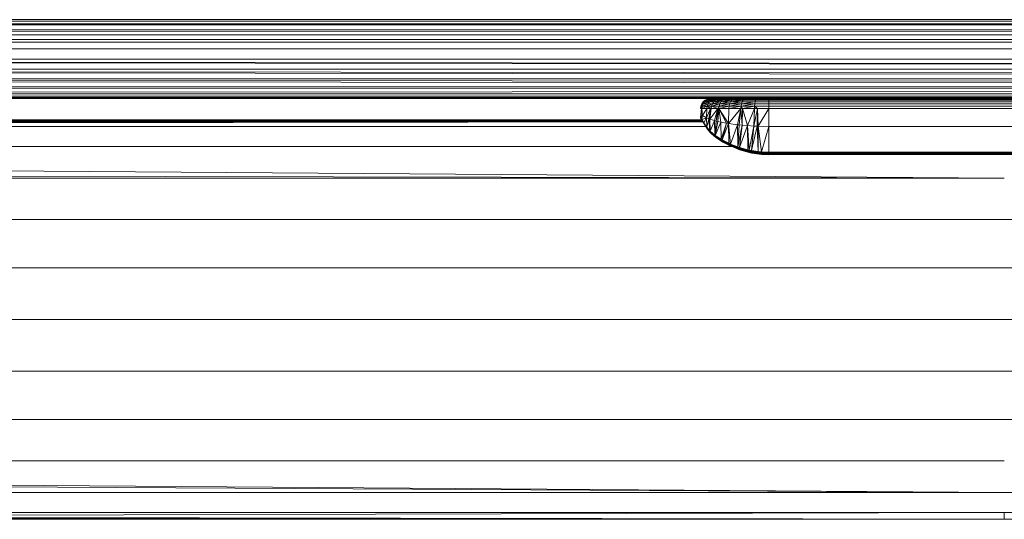
# Model space of a CAD drawing. Units: millimetres. Extents: x 1332 to 16497, y 732 to 12879.
# Drawn here: x 5270 to 5458, y 3877 to 3972 of the extents above; entities that cross this region are included whole.
import ezdxf

# ---------------------------------------------------------------- set-up
doc = ezdxf.new("R2010")
doc.units = ezdxf.units.MM
doc.header["$LTSCALE"] = 50

msp = doc.modelspace()

# ---------------------------------------------------------------- linework, layer by layer
at = {"color": 7, "linetype": 'Continuous', "lineweight": 15}
for p, q in [((4787.62, 3972.1), (6127.61, 3972.1)), ((4787.62, 3971.56), (6127.62, 3971.56)), ((4787.62, 3971.35), (6127.62, 3971.35)), ((4797.61, 3972.36), (6117.61, 3972.36)), ((4787.62, 3970.67), (6127.62, 3970.16)), ((4787.62, 3970.16), (6127.62, 3970.16)), ((4787.62, 3969.49), (6127.62, 3969.49)), ((4787.62, 3968.61), (6127.62, 3968.61)), ((6127.62, 3968.09), (4787.62, 3968.09)), ((4787.62, 3966.8), (6127.62, 3966.8)), ((4787.62, 3964.86), (6127.62, 3964.86)), ((6127.62, 3962.92), (4787.62, 3964.86)), ((6127.62, 3963.19), (4787.62, 3964.86)), ((4787.62, 3962.91), (6127.62, 3962.92)), ((6127.62, 3961.6), (4787.62, 3962.91)), ((6127.62, 3961.13), (4787.62, 3962.91)), ((4787.62, 3961.11), (6127.62, 3961.13)), ((6127.62, 3960.18), (4787.62, 3961.11)), ((6127.62, 3959.59), (4787.62, 3961.11)), ((4787.62, 3959.55), (6127.62, 3959.59)), ((6127.62, 3958.99), (4787.62, 3959.55)), ((4787.62, 3958.36), (6127.62, 3958.99)), ((6127.61, 3958.1), (4787.62, 3958.36)), ((4787.62, 3957.61), (6127.61, 3958.1)), ((6127.61, 3957.64), (4787.62, 3957.61)), ((5952.61, 3957.36), (4787.61, 3957.36)), ((5952.61, 3957.36), (4787.62, 3957.61)), ((5399.84, 3955.91), (5399.77, 3955.44)), ((5400.32, 3956.35), (5399.84, 3955.91)), ((5400.02, 3956.35), (5399.84, 3955.91)), ((5399.84, 3955.91), (5400.14, 3955.91)), ((5399.84, 3955.91), (5399.99, 3955.44)), ((5400.14, 3955.91), (5399.99, 3955.44)), ((5400.6, 3956.73), (5400.02, 3956.35)), ((5400.3, 3956.73), (5400.02, 3956.35)), ((5400.02, 3956.35), (5400.32, 3956.35)), ((5401.04, 3955.91), (5400.07, 3955.44)), ((5400.14, 3955.91), (5400.07, 3955.44)), ((5401.22, 3956.35), (5400.14, 3955.91)), ((5400.32, 3956.35), (5400.14, 3955.91)), ((5400.14, 3955.91), (5401.04, 3955.91)), ((5400.96, 3957.04), (5400.3, 3956.73)), ((5400.66, 3957.04), (5400.3, 3956.73)), ((5400.6, 3956.73), (5400.3, 3956.73)), ((5401.49, 3956.73), (5400.32, 3956.35)), ((5400.6, 3956.73), (5400.32, 3956.35)), ((5400.32, 3956.35), (5401.22, 3956.35)), ((5401.85, 3957.04), (5400.6, 3956.73)), ((5400.96, 3957.04), (5400.6, 3956.73)), ((5401.49, 3956.73), (5400.6, 3956.73)), ((5401.39, 3957.25), (5400.66, 3957.04)), ((5401.09, 3957.25), (5400.66, 3957.04)), ((5400.66, 3957.04), (5400.96, 3957.04)), ((5401.39, 3957.25), (5400.96, 3957.04)), ((5400.96, 3957.04), (5401.85, 3957.04)), ((5401.04, 3955.91), (5400.97, 3955.44)), ((5402.06, 3956.35), (5401.04, 3955.91)), ((5401.22, 3956.35), (5401.04, 3955.91)), ((5401.04, 3955.91), (5401.9, 3955.91)), ((5401.04, 3955.91), (5401.66, 3955.44)), ((5401.39, 3957.25), (5401.09, 3957.25)), ((5401.49, 3956.73), (5401.22, 3956.35)), ((5401.22, 3956.35), (5402.06, 3956.35)), ((5402.26, 3957.25), (5401.39, 3957.25)), ((5402.64, 3957.04), (5401.49, 3956.73)), ((5401.85, 3957.04), (5401.49, 3956.73)), ((5402.31, 3956.73), (5401.49, 3956.73)), ((5401.9, 3955.91), (5401.66, 3955.44)), ((5401.9, 3955.91), (5401.83, 3955.44)), ((5403.03, 3957.25), (5401.85, 3957.04)), ((5402.26, 3957.25), (5401.85, 3957.04)), ((5401.85, 3957.04), (5402.64, 3957.04)), ((5403.45, 3956.35), (5401.9, 3955.91)), ((5402.06, 3956.35), (5401.9, 3955.91)), ((5401.9, 3955.91), (5403.31, 3955.91)), ((5401.9, 3955.91), (5403.11, 3955.44)), ((5403.68, 3956.73), (5402.06, 3956.35)), ((5402.31, 3956.73), (5402.06, 3956.35)), ((5402.06, 3956.35), (5403.45, 3956.35)), ((5402.26, 3957.25), (5403.03, 3957.25)), ((5403.96, 3957.04), (5402.31, 3956.73)), ((5402.64, 3957.04), (5402.31, 3956.73)), ((5402.31, 3956.73), (5403.68, 3956.73)), ((5404.3, 3957.25), (5402.64, 3957.04)), ((5403.03, 3957.25), (5402.64, 3957.04)), ((5402.64, 3957.04), (5403.96, 3957.04)), ((5403.03, 3957.25), (5404.3, 3957.25)), ((5403.31, 3955.91), (5403.11, 3955.44)), ((5405.22, 3955.91), (5403.25, 3955.44)), ((5403.31, 3955.91), (5403.25, 3955.44)), ((5405.33, 3956.35), (5403.31, 3955.91)), ((5403.45, 3956.35), (5403.31, 3955.91)), ((5403.31, 3955.91), (5405.22, 3955.91)), ((5405.51, 3956.73), (5403.45, 3956.35)), ((5403.68, 3956.73), (5403.45, 3956.35)), ((5403.45, 3956.35), (5405.33, 3956.35)), ((5405.74, 3957.04), (5403.68, 3956.73)), ((5403.96, 3957.04), (5403.68, 3956.73)), ((5403.68, 3956.73), (5405.51, 3956.73)), ((5406, 3957.25), (5403.96, 3957.04)), ((5404.3, 3957.25), (5403.96, 3957.04)), ((5403.96, 3957.04), (5405.74, 3957.04)), ((5404.66, 3957.36), (5404.3, 3957.25)), ((5404.3, 3957.25), (5406, 3957.25)), ((5407.51, 3955.91), (5405.17, 3955.44)), ((5405.22, 3955.91), (5405.17, 3955.44)), ((5407.59, 3956.35), (5405.22, 3955.91)), ((5405.33, 3956.35), (5405.22, 3955.91)), ((5405.22, 3955.91), (5407.51, 3955.91)), ((5407.72, 3956.73), (5405.33, 3956.35)), ((5405.51, 3956.73), (5405.33, 3956.35)), ((5405.33, 3956.35), (5407.59, 3956.35)), ((5407.88, 3957.04), (5405.51, 3956.73)), ((5405.74, 3957.04), (5405.51, 3956.73)), ((5405.51, 3956.73), (5407.72, 3956.73)), ((5406, 3957.25), (5405.74, 3957.04)), ((5407.88, 3957.04), (5405.74, 3957.04)), ((5408.06, 3957.25), (5406, 3957.25)), ((5407.51, 3955.91), (5407.48, 3955.44)), ((5410.12, 3956.35), (5407.51, 3955.91)), ((5407.59, 3956.35), (5407.51, 3955.91)), ((5407.51, 3955.91), (5410.08, 3955.91)), ((5407.51, 3955.91), (5407.74, 3955.44)), ((5410.19, 3956.73), (5407.59, 3956.35)), ((5407.72, 3956.73), (5407.59, 3956.35)), ((5407.59, 3956.35), (5410.12, 3956.35)), ((5407.88, 3957.04), (5407.72, 3956.73)), ((5407.72, 3956.73), (5410.19, 3956.73)), ((5407.74, 3955.44), (5410.08, 3955.91)), ((5410.37, 3957.25), (5407.88, 3957.04)), ((5408.06, 3957.25), (5407.88, 3957.04)), ((5410.27, 3957.04), (5407.88, 3957.04)), ((5408.06, 3957.25), (5410.37, 3957.25)), ((5410.08, 3955.91), (5410.07, 3955.44)), ((5410.12, 3956.35), (5410.08, 3955.91)), ((5410.08, 3955.91), (5412.79, 3955.91)), ((5410.08, 3955.91), (5410.61, 3955.44)), ((5410.19, 3956.73), (5410.12, 3956.35)), ((5412.79, 3956.35), (5410.12, 3956.35)), ((5410.27, 3957.04), (5410.19, 3956.73)), ((5412.79, 3956.73), (5410.19, 3956.73)), ((5412.79, 3957.25), (5410.27, 3957.04)), ((5410.37, 3957.25), (5410.27, 3957.04)), ((5412.79, 3957.04), (5410.27, 3957.04)), ((5410.47, 3957.36), (5410.37, 3957.25)), ((5410.37, 3957.25), (5412.79, 3957.25)), ((5412.79, 3957.25), (5412.79, 3957.04)), ((5502.3, 3957.25), (5412.79, 3957.25)), ((5412.79, 3957.04), (5412.79, 3956.73)), ((5502.3, 3957.04), (5412.79, 3957.04)), ((5412.79, 3956.73), (5412.79, 3956.35)), ((5502.3, 3956.73), (5412.79, 3956.73)), ((5412.79, 3956.35), (5412.79, 3955.91)), ((5502.3, 3956.35), (5412.79, 3956.35)), ((5412.79, 3955.91), (5412.79, 3955.44)), ((5412.79, 3955.91), (5502.3, 3955.91)), ((5399.77, 3955.44), (5399.99, 3955.44)), ((5399.84, 3954.31), (5399.78, 3953.8)), ((5399.84, 3954.31), (5399.78, 3953.81)), ((5399.94, 3954.25), (5399.78, 3953.8)), ((5399.99, 3955.44), (5399.84, 3954.31)), ((5399.84, 3954.31), (5399.94, 3954.25)), ((5400.07, 3955.44), (5399.94, 3954.25)), ((5399.99, 3955.44), (5399.94, 3954.25)), ((5399.94, 3954.25), (5400.15, 3954.13)), ((5399.94, 3954.25), (5400.01, 3953.45)), ((5399.99, 3955.44), (5400.07, 3955.44)), ((5400.15, 3954.13), (5400.01, 3953.45)), ((5400.07, 3955.44), (5400.97, 3955.44)), ((5400.07, 3955.44), (5400.15, 3954.13)), ((5400.15, 3954.13), (5400.07, 3953.34)), ((5400.97, 3955.44), (5400.15, 3954.13)), ((5400.15, 3954.13), (5400.91, 3953.68)), ((5400.91, 3953.68), (5401.66, 3955.44)), ((5400.97, 3955.44), (5400.91, 3953.68)), ((5400.97, 3955.44), (5401.66, 3955.44)), ((5401.66, 3955.44), (5401.38, 3953.47)), ((5401.66, 3955.44), (5401.53, 3953.42)), ((5401.59, 3953.41), (5403.11, 3955.44)), ((5401.83, 3955.44), (5401.59, 3953.41)), ((5401.66, 3955.44), (5401.59, 3953.41)), ((5401.66, 3955.44), (5401.83, 3955.44)), ((5401.83, 3955.44), (5403.11, 3955.44)), ((5403.11, 3955.44), (5402.45, 3953.15)), ((5403.11, 3955.44), (5402.74, 3953.07)), ((5403.06, 3953), (5403.25, 3955.44)), ((5403.11, 3955.44), (5403.06, 3953)), ((5403.11, 3955.44), (5403.25, 3955.44)), ((5403.25, 3955.44), (5405.12, 3952.62)), ((5403.25, 3955.44), (5405.17, 3955.44)), ((5403.25, 3955.44), (5404.7, 3952.67)), ((5403.25, 3955.44), (5403.68, 3952.88)), ((5405.17, 3955.44), (5405.12, 3952.62)), ((5405.14, 3952.61), (5407.48, 3955.44)), ((5405.17, 3955.44), (5405.14, 3952.61)), ((5405.17, 3955.44), (5407.48, 3955.44)), ((5407.48, 3955.44), (5406.83, 3952.38)), ((5407.48, 3955.44), (5407.15, 3952.34)), ((5407.48, 3955.44), (5407.74, 3955.44)), ((5407.48, 3955.44), (5407.71, 3952.29)), ((5407.71, 3952.29), (5407.74, 3955.44)), ((5407.74, 3955.44), (5410.07, 3955.44)), ((5407.74, 3955.44), (5408.73, 3952.21)), ((5410.07, 3955.44), (5408.73, 3952.21)), ((5409.9, 3952.12), (5410.61, 3955.44)), ((5410.07, 3955.44), (5409.9, 3952.12)), ((5410.07, 3955.44), (5410.61, 3955.44)), ((5410.61, 3955.44), (5410.59, 3952.1)), ((5410.61, 3955.44), (5410.72, 3952.1)), ((5410.61, 3955.44), (5412.79, 3955.44)), ((5412.79, 3955.44), (5410.72, 3952.1)), ((5412.79, 3955.44), (5412.79, 3952.04)), ((5412.79, 3955.44), (5502.3, 3955.44)), ((5400.81, 3952.03), (5184.28, 3952.03)), ((5400.26, 3952.91), (5184.66, 3952.66)), ((5400.25, 3952.93), (5184.67, 3952.67)), ((5400.24, 3952.95), (5184.83, 3952.93)), ((5185.06, 3953.31), (5400.22, 3952.97)), ((5185.06, 3953.31), (5400.22, 3952.97)), ((5185.06, 3953.3), (5400.22, 3952.97)), ((5185.07, 3953.33), (5400, 3953.32)), ((5400.09, 3953.33), (5185.07, 3953.33)), ((5399.85, 3953.18), (5185.07, 3953.32)), ((5185.07, 3953.32), (5400.05, 3953.26)), ((5185.07, 3953.32), (5400.03, 3953.28)), ((5185.25, 3953.27), (5400.23, 3952.97)), ((5185.26, 3953.24), (5400.23, 3952.97)), ((5400.23, 3952.96), (5185.26, 3953.16)), ((5399.77, 3953.82), (5399.78, 3953.81)), ((5399.77, 3953.82), (5399.79, 3953.71)), ((5399.78, 3953.81), (5399.78, 3953.8)), ((5399.78, 3953.81), (5399.8, 3953.69)), ((5399.78, 3953.81), (5399.79, 3953.71)), ((5399.78, 3953.8), (5400.01, 3953.45)), ((5399.78, 3953.8), (5400.02, 3953.34)), ((5399.78, 3953.8), (5399.8, 3953.69)), ((5399.79, 3953.71), (5399.8, 3953.69)), ((5399.79, 3953.71), (5399.84, 3953.59)), ((5399.79, 3953.71), (5399.82, 3953.61)), ((5399.8, 3953.69), (5400.02, 3953.34)), ((5399.8, 3953.69), (5400.06, 3953.24)), ((5399.8, 3953.69), (5399.84, 3953.59)), ((5399.82, 3953.61), (5399.84, 3953.59)), ((5399.84, 3953.59), (5400.06, 3953.24)), ((5400.01, 3953.45), (5400.02, 3953.34)), ((5400.01, 3953.45), (5400.07, 3953.34)), ((5400.02, 3953.34), (5400.5, 3952.53)), ((5400.02, 3953.34), (5400.47, 3952.63)), ((5400.02, 3953.34), (5400.07, 3953.34)), ((5400.02, 3953.34), (5400.06, 3953.24)), ((5400.06, 3953.24), (5400.5, 3952.53)), ((5400.07, 3953.34), (5400.91, 3953.68)), ((5400.07, 3953.34), (5400.45, 3952.74)), ((5400.07, 3953.34), (5400.47, 3952.63)), ((5400.45, 3952.74), (5400.91, 3953.68)), ((5400.45, 3952.74), (5400.97, 3951.9)), ((5400.45, 3952.74), (5400.98, 3951.82)), ((5400.98, 3951.8), (5400.45, 3952.74)), ((5400.47, 3952.63), (5400.45, 3952.74)), ((5400.47, 3952.63), (5400.98, 3951.8)), ((5400.47, 3952.63), (5401.02, 3951.7)), ((5400.5, 3952.53), (5400.47, 3952.63)), ((5400.5, 3952.53), (5401.02, 3951.7)), ((5400.91, 3953.68), (5401.38, 3953.47)), ((5400.91, 3953.68), (5400.97, 3951.9)), ((5400.97, 3951.9), (5401.38, 3953.47)), ((5401.38, 3953.47), (5401.53, 3953.42)), ((5401.38, 3953.47), (5401.58, 3951.19)), ((5401.53, 3953.42), (5401.59, 3953.41)), ((5401.53, 3953.42), (5401.58, 3951.19)), ((5401.59, 3953.41), (5401.58, 3951.19)), ((5401.59, 3953.41), (5402.45, 3953.15)), ((5401.59, 3953.41), (5401.61, 3951.15)), ((5402.45, 3953.15), (5401.61, 3951.15)), ((5402.45, 3953.15), (5402.74, 3953.07)), ((5402.45, 3953.15), (5402.5, 3950.41)), ((5402.74, 3953.07), (5402.5, 3950.41)), ((5402.74, 3953.07), (5402.59, 3950.34)), ((5403.06, 3953), (5402.59, 3950.34)), ((5403.68, 3952.88), (5402.59, 3950.34)), ((5402.74, 3953.07), (5403.06, 3953)), ((5403.06, 3953), (5403.68, 3952.88)), ((5403.68, 3952.88), (5403.72, 3949.61)), ((5403.68, 3952.88), (5404.7, 3952.67)), ((5403.72, 3949.61), (5404.7, 3952.67)), ((5404.7, 3952.67), (5403.91, 3949.49)), ((5403.91, 3949.49), (5405.12, 3952.62)), ((5404.7, 3952.67), (5405.12, 3952.62)), ((5405.14, 3952.61), (5405.12, 3952.62)), ((5405.12, 3952.62), (5405.2, 3948.84)), ((5405.14, 3952.61), (5406.83, 3952.38)), ((5405.14, 3952.61), (5405.46, 3948.71)), ((5405.14, 3952.61), (5405.2, 3948.84)), ((5405.46, 3948.71), (5406.83, 3952.38)), ((5406.83, 3952.38), (5407.15, 3952.34)), ((5406.83, 3952.38), (5406.89, 3948.16)), ((5407.15, 3952.34), (5406.89, 3948.16)), ((5406.89, 3948.16), (5407.71, 3952.29)), ((5407.15, 3952.34), (5407.71, 3952.29)), ((5407.71, 3952.29), (5407.19, 3948.05)), ((5407.19, 3948.05), (5408.73, 3952.21)), ((5407.71, 3952.29), (5408.73, 3952.21)), ((5408.73, 3952.21), (5409.9, 3952.12)), ((5408.73, 3952.21), (5409.06, 3947.54)), ((5408.73, 3952.21), (5408.76, 3947.62)), ((5409.06, 3947.54), (5409.9, 3952.12)), ((5409.9, 3952.12), (5409.47, 3947.46)), ((5410.59, 3952.1), (5409.47, 3947.46)), ((5409.9, 3952.12), (5410.59, 3952.1)), ((5410.59, 3952.1), (5410.75, 3947.29)), ((5410.59, 3952.1), (5410.72, 3952.1)), ((5410.72, 3952.1), (5411.4, 3947.2)), ((5410.72, 3952.1), (5412.79, 3952.04)), ((5410.72, 3952.1), (5410.75, 3947.29)), ((5411.4, 3947.2), (5412.79, 3952.04)), ((5412.79, 3952.04), (5412.79, 3947.14)), ((5412.79, 3952.04), (5502.3, 3952.04)), ((5400.97, 3951.9), (5401.58, 3951.19)), ((5400.97, 3951.9), (5400.98, 3951.82)), ((5400.98, 3951.8), (5400.98, 3951.82)), ((5400.98, 3951.82), (5401.61, 3951.06)), ((5401.58, 3951.19), (5400.98, 3951.82)), ((5401.61, 3951.06), (5400.98, 3951.8)), ((5400.98, 3951.8), (5401.62, 3950.98)), ((5400.98, 3951.8), (5401.02, 3951.7)), ((5401.02, 3951.7), (5401.62, 3950.98)), ((5401.02, 3951.7), (5401.65, 3950.9)), ((5401.02, 3951.7), (5401.7, 3950.83)), ((5401.07, 3951.61), (5401.02, 3951.7)), ((5401.07, 3951.61), (5401.7, 3950.83)), ((5401.58, 3951.19), (5401.61, 3951.15)), ((5401.58, 3951.19), (5401.61, 3951.06)), ((5401.61, 3951.15), (5402.5, 3950.41)), ((5401.61, 3951.15), (5401.61, 3951.06)), ((5401.61, 3951.06), (5401.62, 3950.98)), ((5401.61, 3951.06), (5402.59, 3950.16)), ((5401.61, 3951.06), (5402.58, 3950.25)), ((5402.5, 3950.41), (5401.61, 3951.06)), ((5401.62, 3950.98), (5402.59, 3950.16)), ((5401.62, 3950.98), (5402.61, 3950.08)), ((5401.62, 3950.98), (5401.65, 3950.9)), ((5401.65, 3950.9), (5402.61, 3950.08)), ((5401.65, 3950.9), (5402.65, 3950.01)), ((5401.7, 3950.83), (5401.65, 3950.9)), ((5401.7, 3950.83), (5402.65, 3950.01)), ((5401.7, 3950.83), (5402.7, 3949.96)), ((5401.76, 3950.78), (5401.7, 3950.83)), ((5401.76, 3950.78), (5402.7, 3949.96)), ((5402.5, 3950.41), (5402.59, 3950.34)), ((5402.5, 3950.41), (5402.58, 3950.25)), ((5402.59, 3950.34), (5402.58, 3950.25)), ((5402.58, 3950.25), (5402.59, 3950.16)), ((5402.58, 3950.25), (5403.9, 3949.3)), ((5402.58, 3950.25), (5403.9, 3949.39)), ((5402.58, 3950.25), (5403.72, 3949.61)), ((5402.59, 3950.34), (5403.72, 3949.61)), ((5402.59, 3950.16), (5403.9, 3949.3)), ((5402.59, 3950.16), (5403.92, 3949.22)), ((5402.59, 3950.16), (5402.61, 3950.08)), ((5402.61, 3950.08), (5403.92, 3949.22)), ((5402.61, 3950.08), (5403.95, 3949.15)), ((5402.61, 3950.08), (5402.65, 3950.01)), ((5402.65, 3950.01), (5403.95, 3949.15)), ((5402.65, 3950.01), (5404, 3949.1)), ((5402.65, 3950.01), (5402.7, 3949.96)), ((5402.7, 3949.96), (5404, 3949.1)), ((5403.72, 3949.61), (5403.91, 3949.49)), ((5403.72, 3949.61), (5403.9, 3949.39)), ((5403.91, 3949.49), (5403.9, 3949.39)), ((5403.9, 3949.39), (5403.9, 3949.3)), ((5403.9, 3949.39), (5405.44, 3948.51)), ((5403.9, 3949.39), (5405.44, 3948.61)), ((5405.2, 3948.84), (5403.9, 3949.39)), ((5403.9, 3949.3), (5405.45, 3948.43)), ((5403.9, 3949.3), (5403.92, 3949.22)), ((5403.9, 3949.3), (5405.44, 3948.51)), ((5403.91, 3949.49), (5405.2, 3948.84)), ((5403.92, 3949.22), (5405.45, 3948.43)), ((5403.92, 3949.22), (5405.47, 3948.36)), ((5403.92, 3949.22), (5403.95, 3949.15)), ((5403.95, 3949.15), (5405.47, 3948.36)), ((5403.95, 3949.15), (5405.51, 3948.3)), ((5403.95, 3949.15), (5404, 3949.1)), ((5404, 3949.1), (5405.51, 3948.3)), ((5404, 3949.1), (5405.57, 3948.27)), ((5404, 3949.1), (5404.06, 3949.06)), ((5404.06, 3949.06), (5405.57, 3948.27)), ((5405.2, 3948.84), (5405.46, 3948.71)), ((5405.2, 3948.84), (5405.44, 3948.61)), ((5405.46, 3948.71), (5405.44, 3948.61)), ((5405.44, 3948.61), (5407.16, 3947.84)), ((5405.44, 3948.61), (5407.17, 3947.94)), ((5405.44, 3948.61), (5405.44, 3948.51)), ((5406.89, 3948.16), (5405.44, 3948.61)), ((5405.44, 3948.51), (5407.16, 3947.75)), ((5405.44, 3948.51), (5405.45, 3948.43)), ((5405.44, 3948.51), (5407.16, 3947.84)), ((5405.45, 3948.43), (5405.47, 3948.36)), ((5405.45, 3948.43), (5407.18, 3947.68)), ((5405.45, 3948.43), (5407.16, 3947.75)), ((5405.46, 3948.71), (5406.89, 3948.16)), ((5405.47, 3948.36), (5407.18, 3947.68)), ((5405.47, 3948.36), (5407.21, 3947.63)), ((5405.47, 3948.36), (5405.51, 3948.3)), ((4843.28, 3946.82), (5457.55, 3942.2)), ((5179.14, 3948.24), (5405.94, 3948.24)), ((5406.89, 3948.16), (5407.19, 3948.05)), ((5406.89, 3948.16), (5407.17, 3947.94)), ((5407.17, 3947.94), (5407.16, 3947.84)), ((5407.16, 3947.84), (5409.04, 3947.23)), ((5407.16, 3947.84), (5407.16, 3947.75)), ((5407.16, 3947.84), (5409.04, 3947.32)), ((5407.16, 3947.75), (5407.18, 3947.68)), ((5407.16, 3947.75), (5409.05, 3947.15)), ((5407.16, 3947.75), (5409.04, 3947.23)), ((5407.19, 3948.05), (5407.17, 3947.94)), ((5407.17, 3947.94), (5409.04, 3947.32)), ((5407.17, 3947.94), (5409.05, 3947.43)), ((5407.17, 3947.94), (5408.76, 3947.62)), ((5407.18, 3947.68), (5407.21, 3947.63)), ((5407.18, 3947.68), (5409.07, 3947.1)), ((5407.18, 3947.68), (5409.05, 3947.15)), ((5407.19, 3948.05), (5408.76, 3947.62)), ((5409.07, 3947.1), (5407.21, 3947.63)), ((5407.21, 3947.63), (5409.1, 3947.07)), ((5408.76, 3947.62), (5409.06, 3947.54)), ((5408.76, 3947.62), (5409.05, 3947.43)), ((5409.04, 3947.32), (5409.05, 3947.43)), ((5409.04, 3947.32), (5409.04, 3947.23)), ((5409.04, 3947.32), (5409.44, 3947.24)), ((5409.04, 3947.32), (5409.44, 3947.15)), ((5409.04, 3947.23), (5409.05, 3947.15)), ((5409.44, 3947.15), (5409.04, 3947.23)), ((5409.04, 3947.23), (5409.45, 3947.07)), ((5409.05, 3947.43), (5409.06, 3947.54)), ((5409.05, 3947.43), (5409.45, 3947.35)), ((5409.05, 3947.43), (5409.44, 3947.24)), ((5409.05, 3947.15), (5409.07, 3947.1)), ((5409.05, 3947.15), (5409.45, 3947.07)), ((5409.05, 3947.15), (5409.47, 3947.02)), ((5409.06, 3947.54), (5409.47, 3947.46)), ((5409.06, 3947.54), (5409.45, 3947.35)), ((5409.07, 3947.1), (5409.1, 3947.07)), ((5409.47, 3947.02), (5409.07, 3947.1)), ((5409.07, 3947.1), (5409.5, 3946.99)), ((5409.5, 3946.99), (5409.1, 3947.07)), ((5409.45, 3947.35), (5409.44, 3947.24)), ((5409.44, 3947.24), (5411.39, 3946.88)), ((5409.44, 3947.24), (5409.44, 3947.15)), ((5409.44, 3947.24), (5411.39, 3946.97)), ((5409.44, 3947.15), (5411.4, 3946.8)), ((5411.39, 3946.88), (5409.44, 3947.15)), ((5409.44, 3947.15), (5409.45, 3947.07)), ((5409.47, 3947.46), (5409.45, 3947.35)), ((5409.45, 3947.35), (5411.39, 3946.97)), ((5409.45, 3947.35), (5411.39, 3947.08)), ((5410.75, 3947.29), (5409.45, 3947.35)), ((5409.45, 3947.07), (5409.47, 3947.02)), ((5409.45, 3947.07), (5411.4, 3946.75)), ((5409.45, 3947.07), (5411.4, 3946.8)), ((5409.47, 3947.46), (5410.75, 3947.29)), ((5409.47, 3947.02), (5411.41, 3946.72)), ((5411.4, 3946.75), (5409.47, 3947.02)), ((5409.47, 3947.02), (5409.5, 3946.99)), ((5411.41, 3946.72), (5409.5, 3946.99)), ((5410.75, 3947.29), (5411.4, 3947.2)), ((5410.75, 3947.29), (5411.39, 3947.08)), ((5411.39, 3947.08), (5411.4, 3947.2)), ((5412.79, 3947.03), (5411.39, 3947.08)), ((5411.39, 3947.08), (5412.79, 3946.91)), ((5411.39, 3947.08), (5411.39, 3946.97)), ((5411.39, 3946.97), (5411.39, 3946.88)), ((5412.79, 3946.91), (5411.39, 3946.97)), ((5411.39, 3946.97), (5412.79, 3946.82)), ((5411.39, 3946.88), (5411.4, 3946.8)), ((5412.79, 3946.82), (5411.39, 3946.88)), ((5411.39, 3946.88), (5412.79, 3946.74)), ((5411.4, 3947.2), (5412.79, 3947.14)), ((5411.4, 3947.2), (5412.79, 3947.03)), ((5411.4, 3946.8), (5411.4, 3946.75)), ((5411.4, 3946.8), (5412.79, 3946.74)), ((5411.4, 3946.8), (5412.79, 3946.69)), ((5411.4, 3946.75), (5411.41, 3946.72)), ((5411.4, 3946.75), (5412.79, 3946.66)), ((5412.79, 3946.69), (5411.4, 3946.75)), ((5412.79, 3946.66), (5411.41, 3946.72)), ((5412.79, 3947.14), (5502.3, 3947.14)), ((5412.79, 3947.14), (5412.79, 3947.03)), ((5412.79, 3947.03), (5412.79, 3946.91)), ((5412.79, 3947.03), (5502.3, 3947.03)), ((5412.79, 3946.91), (5502.3, 3946.91)), ((5412.79, 3946.91), (5412.79, 3946.82)), ((5412.79, 3946.82), (5502.3, 3946.82)), ((5412.79, 3946.82), (5412.79, 3946.74)), ((5412.79, 3946.74), (5412.79, 3946.69)), ((5412.79, 3946.74), (5502.3, 3946.74)), ((5412.79, 3946.69), (5412.79, 3946.66)), ((4655.05, 3943.76), (5457.55, 3942.2)), ((5457.55, 3942.2), (4650.05, 3942.2)), ((4650.05, 3934.33), (6260.05, 3934.33)), ((6260.05, 3925.16), (4650.06, 3925.16)), ((6260.05, 3915.33), (4650.06, 3915.33)), ((6260.05, 3905.49), (4650.06, 3905.49)), ((6260.05, 3896.33), (4650.05, 3896.33)), ((4650.05, 3888.46), (5457.55, 3888.46)), ((5170.16, 3884.57), (5457.55, 3882.42)), ((5174.64, 3884), (5457.55, 3882.42)), ((5457.55, 3882.42), (5180.37, 3882.42)), ((5457.55, 3882.42), (6260.05, 3882.42)), ((5189, 3878.62), (5457.54, 3878.62)), ((5190.26, 3877.95), (5457.54, 3878.62)), ((5190.44, 3877.84), (5457.54, 3877.33)), ((5190.49, 3877.82), (5457.53, 3877.33)), ((5190.79, 3877.65), (5457.53, 3877.33)), ((5457.53, 3877.33), (5190.93, 3877.53)), ((5457.53, 3877.33), (5191.01, 3877.48)), ((5457.54, 3877.33), (5191.16, 3877.38)), ((5457.54, 3877.33), (5191.26, 3877.35)), ((5457.53, 3877.33), (5191.59, 3877.33)), ((5457.54, 3877.33), (5457.53, 3877.33)), ((5457.54, 3878.62), (6260.04, 3878.62)), ((5457.54, 3878.62), (5457.54, 3877.33)), ((5457.54, 3877.33), (6260.04, 3877.33))]:
    msp.add_line(p, q, dxfattribs=at)
at = {"color": 8, "linetype": 'Continuous', "lineweight": 15}
for p, q in [((5400.24, 3952.95), (5184.84, 3952.96)), ((5400.24, 3952.95), (5184.84, 3952.95)), ((5400.24, 3952.95), (5184.87, 3953)), ((5400.24, 3952.95), (5184.89, 3953.03)), ((5400.24, 3952.95), (5184.89, 3953.02)), ((5400.22, 3952.98), (5185.06, 3953.31)), ((5400.19, 3953.02), (5185.06, 3953.31)), ((5185.07, 3953.33), (5400.02, 3953.3)), ((5400, 3953.33), (5185.07, 3953.33)), ((5399.86, 3953.14), (5185.07, 3953.32)), ((5399.86, 3953.14), (5185.07, 3953.32)), ((5399.85, 3953.23), (5185.07, 3953.32)), ((5400.18, 3953.05), (5185.07, 3953.31)), ((5399.86, 3953.06), (5185.07, 3953.31)), ((5185.25, 3953.28), (5400.23, 3952.97)), ((5400.23, 3952.96), (5185.25, 3953.12)), ((5400.23, 3952.96), (5185.25, 3953.12)), ((5400.23, 3952.96), (5185.26, 3953.21)), ((5190.5, 3877.81), (5457.53, 3877.33)), ((5190.54, 3877.79), (5457.53, 3877.33)), ((5190.67, 3877.71), (5457.53, 3877.33)), ((5190.71, 3877.7), (5457.53, 3877.33)), ((5457.53, 3877.33), (5191.04, 3877.46)), ((5457.54, 3877.33), (5191.25, 3877.36))]:
    msp.add_line(p, q, dxfattribs=at)

doc.saveas('drawing.dxf')
